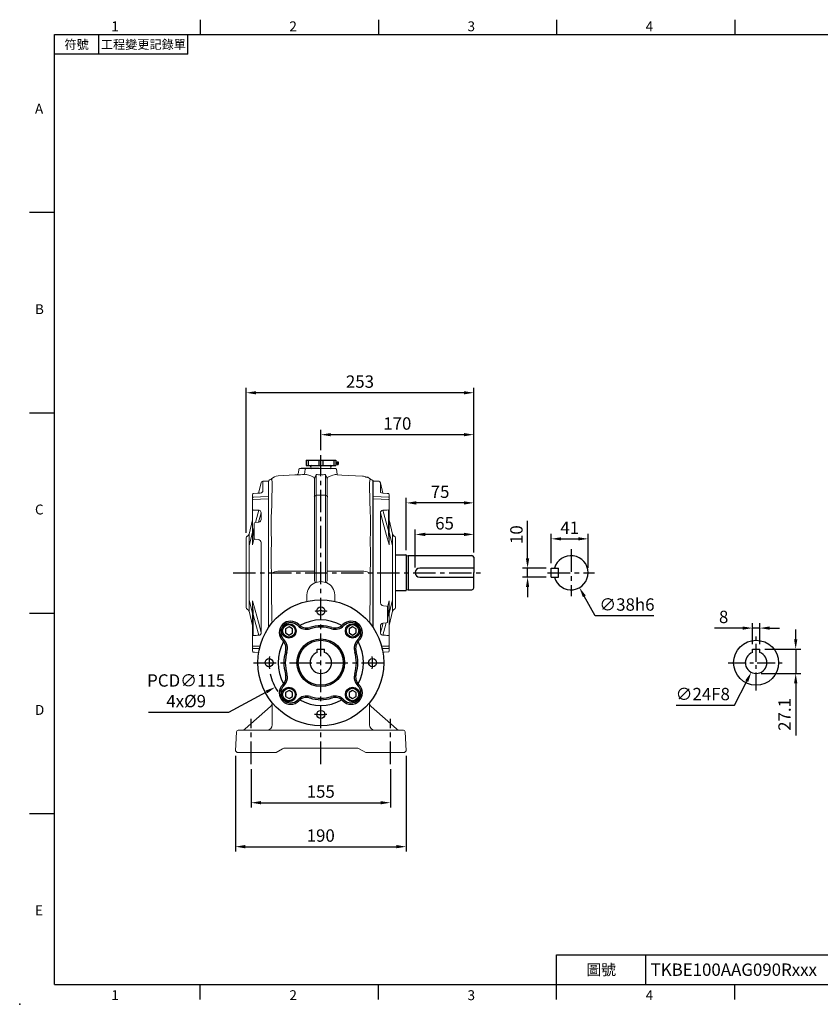
# Model space of a CAD drawing. Extents: x -38 to 1686, y -22 to 1078.
# Drawn here: x -38 to 851, y -22 to 1072 of the extents above; entities that cross this region are included whole.
import ezdxf
from ezdxf.enums import TextEntityAlignment as Align

# ---------------------------------------------------------------- set-up
doc = ezdxf.new("R2010")
doc.units = 0
doc.header["$LTSCALE"] = 20
doc.header["$MEASUREMENT"] = 0
doc.linetypes.add('CENTER', pattern=[2, 1.25, -0.25, 0.25, -0.25])
doc.layers.get('0').update_dxf_attribs({"linetype": 'CONTINUOUS'})
doc.layers.get('DEFPOINTS').update_dxf_attribs({"linetype": 'CONTINUOUS'})
for name, color, linetype in [('CEN', 2, 'CENTER'), ('DIM', 3, 'CONTINUOUS'), ('MAIN', 7, 'CONTINUOUS'), ('THIN', 1, 'CONTINUOUS')]:
    doc.layers.add(name, color=color, linetype=linetype)
doc.styles.add('ATTDEF', font='txt')
doc.styles.get("Standard").update_dxf_attribs({"font": 'SIMPLEX.SHX'})
doc.dimstyles.new('C', dxfattribs={"dimscale": 5.5, "dimtxt": 2.5, "dimasz": 2, "dimexe": 1, "dimexo": 1, "dimgap": 1, "dimtad": 1, "dimtoh": 1, "dimdec": 1, "dimdsep": 46, "dimtxsty": 'Standard', "dimcen": 0, "dimclrd": 256, "dimclre": 256, "dimclrt": 256, "dimadec": 0, "dimazin": 0, "dimtfac": 0.6, "dimtdec": 1, "dimtofl": 0, "dimtmove": 0, "dimatfit": 3, "dimfxl": 0, "dimtolj": 1, "dimarcsym": 0})
doc.dimstyles.new('L', dxfattribs={"dimscale": 5.5, "dimtxt": 2.5, "dimasz": 2, "dimexe": 1, "dimexo": 1, "dimgap": 1, "dimtad": 1, "dimdec": 1, "dimdsep": 46, "dimtxsty": 'Standard', "dimcen": 0, "dimclrd": 256, "dimclre": 256, "dimclrt": 256, "dimadec": 0, "dimazin": 0, "dimtfac": 0.6, "dimtdec": 1, "dimtmove": 0, "dimatfit": 3, "dimfxl": 0, "dimtolj": 1, "dimarcsym": 0})

# ---------------------------------------------------------------- blocks, each defined once
blk = doc.blocks.new('*D21')
at = {"layer": 'DEFPOINTS', "color": 0}
for p in [(218.6, 245), (373.6, 245), (373.6, 202.1)]:
    blk.add_point(p, dxfattribs=at)
at = {"layer": 'DIM', "lineweight": -2}
for p, q in [((218.6, 239.5), (218.6, 196.6)), ((373.6, 239.5), (373.6, 196.6)), ((229.6, 202.1), (362.6, 202.1))]:
    blk.add_line(p, q, dxfattribs=at)
at = {"layer": 'DIM'}
for points in [[(229.6, 203.9), (229.6, 200.3), (218.6, 202.1)], [(362.6, 203.9), (362.6, 200.3), (373.6, 202.1)]]:
    blk.add_solid(points, dxfattribs=at)
at = {"layer": 'DIM', "insert": (296.1, 214.5), "char_height": 13.75, "attachment_point": 5}
blk.add_mtext('\\A1;155', dxfattribs=at)
blk = doc.blocks.new('*D27')
at = {"layer": 'DEFPOINTS', "color": 0}
for p in [(526, 462.7), (552.3, 462.7), (552.3, 452.7)]:
    blk.add_point(p, dxfattribs=at)
at = {"layer": 'DIM', "lineweight": -2}
for p, q in [((526, 473.7), (526, 515.4)), ((546.8, 462.7), (520.5, 462.7)), ((526, 452.7), (526, 462.7)), ((546.8, 452.7), (520.5, 452.7)), ((526, 441.7), (526, 430.7))]:
    blk.add_line(p, q, dxfattribs=at)
at = {"layer": 'DIM'}
for points in [[(524.1, 473.7), (527.8, 473.7), (526, 462.7)], [(524.1, 441.7), (527.8, 441.7), (526, 452.7)]]:
    blk.add_solid(points, dxfattribs=at)
at = {"layer": 'DIM', "insert": (513.6, 500.1), "char_height": 13.75, "attachment_point": 5, "rotation": 90}
blk.add_mtext('\\A1;10', dxfattribs=at)
blk = doc.blocks.new('*D28')
at = {"layer": 'DEFPOINTS', "color": 0}
for p in [(593.3, 495.4), (552.3, 462.7), (593.3, 457.7)]:
    blk.add_point(p, dxfattribs=at)
at = {"layer": 'DIM', "lineweight": -2}
for p, q in [((552.3, 468.2), (552.3, 500.9)), ((563.3, 495.4), (582.3, 495.4)), ((593.3, 463.2), (593.3, 500.9))]:
    blk.add_line(p, q, dxfattribs=at)
at = {"layer": 'DIM'}
for points in [[(563.3, 497.2), (563.3, 493.6), (552.3, 495.4)], [(582.3, 497.2), (582.3, 493.6), (593.3, 495.4)]]:
    blk.add_solid(points, dxfattribs=at)
at = {"layer": 'DIM', "insert": (572.8, 507.8), "char_height": 13.75, "attachment_point": 5}
blk.add_mtext('\\A1;41', dxfattribs=at)
blk = doc.blocks.new('*D29')
at = {"layer": 'DEFPOINTS', "color": 0}
for p in [(565, 474.3), (583.6, 441.2)]:
    blk.add_point(p, dxfattribs=at)
at = {"layer": 'DIM', "lineweight": -2}
for p, q in [((601.1, 410), (589, 431.6)), ((666.2, 410), (601.1, 410))]:
    blk.add_line(p, q, dxfattribs=at)
at = {"layer": 'DIM'}
blk.add_solid([(590.6, 432.5), (587.4, 430.7), (583.6, 441.2)], dxfattribs=at)
at = {"layer": 'DIM', "insert": (636.4, 422.4), "char_height": 13.75, "attachment_point": 5}
blk.add_mtext('\\A1;∅38h6', dxfattribs=at)
blk = doc.blocks.new('*D32')
at = {"layer": 'DEFPOINTS', "color": 0}
for p in [(784, 396.2), (776, 372.8), (784, 372.8)]:
    blk.add_point(p, dxfattribs=at)
at = {"layer": 'DIM', "lineweight": -2}
for p, q in [((765, 396.2), (733.8, 396.2)), ((776, 378.3), (776, 401.7)), ((784, 396.2), (776, 396.2)), ((784, 378.3), (784, 401.7)), ((795, 396.2), (806, 396.2))]:
    blk.add_line(p, q, dxfattribs=at)
at = {"layer": 'DIM'}
for points in [[(765, 398), (765, 394.4), (776, 396.2)], [(795, 398), (795, 394.4), (784, 396.2)]]:
    blk.add_solid(points, dxfattribs=at)
at = {"layer": 'DIM', "insert": (743.9, 408.6), "char_height": 13.75, "attachment_point": 5}
blk.add_mtext('\\A1;8', dxfattribs=at)
blk = doc.blocks.new('*D33')
at = {"layer": 'DEFPOINTS', "color": 0}
for p in [(784, 372.8), (780, 345.7), (824, 345.7)]:
    blk.add_point(p, dxfattribs=at)
at = {"layer": 'DIM', "lineweight": -2}
for p, q in [((824, 383.8), (824, 394.8)), ((789.5, 372.8), (829.5, 372.8)), ((824, 372.8), (824, 345.7)), ((785.5, 345.7), (829.5, 345.7)), ((824, 334.7), (824, 276.7))]:
    blk.add_line(p, q, dxfattribs=at)
at = {"layer": 'DIM'}
for points in [[(822.1, 383.8), (825.8, 383.8), (824, 372.8)], [(822.1, 334.7), (825.8, 334.7), (824, 345.7)]]:
    blk.add_solid(points, dxfattribs=at)
at = {"layer": 'DIM', "insert": (811.6, 300.2), "char_height": 13.75, "attachment_point": 5, "rotation": 90}
blk.add_mtext('\\A1;27.1', dxfattribs=at)
blk = doc.blocks.new('*D34')
at = {"layer": 'DEFPOINTS', "color": 0}
for p in [(785.4, 368.4), (774.6, 347)]:
    blk.add_point(p, dxfattribs=at)
at = {"layer": 'DIM', "lineweight": -2}
for p, q in [((756, 310.5), (769.6, 337.2)), ((691, 310.5), (756, 310.5))]:
    blk.add_line(p, q, dxfattribs=at)
at = {"layer": 'DIM'}
blk.add_solid([(767.9, 338.1), (771.2, 336.4), (774.6, 347)], dxfattribs=at)
at = {"layer": 'DIM', "insert": (720.7, 322.9), "char_height": 13.75, "attachment_point": 5}
blk.add_mtext('\\A1;∅24F8', dxfattribs=at)
blk = doc.blocks.new('A$C52673099')
at = {"layer": 'MAIN'}
for p, q in [((154.5, 46.7), (166, 46.7)), ((166.5, 46.2), (166.5, 7.4)), ((166.5, 45.7), (166.5, 45.7)), ((167.2, 45.6), (168.5, 45.8)), ((168.5, 45.8), (239.5, 45.8)), ((168.5, 45.8), (168.5, 7.8)), ((241.5, 43.8), (241.5, 26.8)), ((241.5, 31.8), (181.5, 31.8)), ((241.5, 9.8), (241.5, 26.8)), ((181.5, 21.8), (241.5, 21.8)), ((154.5, 6.9), (166, 6.9)), ((166.5, 7.8), (166.5, 7.8)), ((167.2, 8), (168.5, 7.8)), ((168.5, 7.8), (239.5, 7.8))]:
    blk.add_line(p, q, dxfattribs=at)
for centre, radius, start, end in [((166, 46.2), 0.5, 0, 90), ((167.1, 46.4), 0.8, 228.6967, 278.2864), ((239.5, 43.8), 2, 0, 90), ((181.5, 26.8), 5, 90, 270), ((166, 7.4), 0.5, 270, 0), ((167.1, 7.2), 0.8, 81.7136, 131.3033), ((239.5, 9.8), 2, 270, 0)]:
    blk.add_arc(centre, radius, start, end, dxfattribs=at)
blk = doc.blocks.new('BM10')
at = {"layer": 'MAIN'}
blk.add_lwpolyline([(-3.9, -2.3), (0.1, -4.6), (4.1, -2.3), (4.1, 2.3), (0.1, 4.6), (-3.9, 2.3)], close=True, dxfattribs=at)
for radius in [8, 6.96]:
    blk.add_circle((0, 0), radius, dxfattribs=at)
blk = doc.blocks.new('*D41')
at = {"layer": 'DEFPOINTS', "color": 0}
for p in [(201.2, 259.6), (391, 259.6), (391, 153.2)]:
    blk.add_point(p, dxfattribs=at)
at = {"layer": 'DIM', "lineweight": -2}
for p, q in [((201.2, 254.1), (201.2, 147.7)), ((391, 254.1), (391, 147.7)), ((212.2, 153.2), (380, 153.2))]:
    blk.add_line(p, q, dxfattribs=at)
at = {"layer": 'DIM'}
for points in [[(212.2, 155.1), (212.2, 151.4), (201.2, 153.2)], [(380, 155.1), (380, 151.4), (391, 153.2)]]:
    blk.add_solid(points, dxfattribs=at)
at = {"layer": 'DIM', "insert": (296.1, 165.6), "char_height": 13.75, "attachment_point": 5}
blk.add_mtext('\\A1;190', dxfattribs=at)
blk = doc.blocks.new('*D42')
at = {"layer": 'DEFPOINTS', "color": 0}
for p in [(401.2, 500.3), (466.2, 474.9), (401.2, 457.9)]:
    blk.add_point(p, dxfattribs=at)
at = {"layer": 'DIM', "lineweight": -2}
for p, q in [((401.2, 463.4), (401.2, 505.8)), ((466.2, 480.4), (466.2, 505.8)), ((455.2, 500.3), (412.2, 500.3))]:
    blk.add_line(p, q, dxfattribs=at)
at = {"layer": 'DIM'}
for points in [[(412.2, 502.2), (412.2, 498.5), (401.2, 500.3)], [(455.2, 502.2), (455.2, 498.5), (466.2, 500.3)]]:
    blk.add_solid(points, dxfattribs=at)
at = {"layer": 'DIM', "insert": (433.7, 512.7), "char_height": 13.75, "attachment_point": 5}
blk.add_mtext('\\A1;65', dxfattribs=at)
blk = doc.blocks.new('*D43')
at = {"layer": 'DEFPOINTS', "color": 0}
for p in [(391.2, 535.4), (391.2, 477.3), (466.2, 474.9)]:
    blk.add_point(p, dxfattribs=at)
at = {"layer": 'DIM', "lineweight": -2}
for p, q in [((391.2, 482.8), (391.2, 540.9)), ((466.2, 480.4), (466.2, 540.9)), ((455.2, 535.4), (402.2, 535.4))]:
    blk.add_line(p, q, dxfattribs=at)
at = {"layer": 'DIM'}
for points in [[(402.2, 537.2), (402.2, 533.5), (391.2, 535.4)], [(455.2, 537.2), (455.2, 533.5), (466.2, 535.4)]]:
    blk.add_solid(points, dxfattribs=at)
at = {"layer": 'DIM', "insert": (428.7, 547.8), "char_height": 13.75, "attachment_point": 5}
blk.add_mtext('\\A1;75', dxfattribs=at)
blk = doc.blocks.new('*D44')
at = {"layer": 'DEFPOINTS', "color": 0}
for p in [(296.2, 611.2), (296.2, 588.5), (466.2, 474.9)]:
    blk.add_point(p, dxfattribs=at)
at = {"layer": 'DIM', "lineweight": -2}
for p, q in [((296.2, 594), (296.2, 616.7)), ((466.2, 480.4), (466.2, 616.7)), ((455.2, 611.2), (307.2, 611.2))]:
    blk.add_line(p, q, dxfattribs=at)
at = {"layer": 'DIM'}
for points in [[(307.2, 613), (307.2, 609.4), (296.2, 611.2)], [(455.2, 613), (455.2, 609.4), (466.2, 611.2)]]:
    blk.add_solid(points, dxfattribs=at)
at = {"layer": 'DIM', "insert": (381.2, 623.6), "char_height": 13.75, "attachment_point": 5}
blk.add_mtext('\\A1;170', dxfattribs=at)
blk = doc.blocks.new('*D45')
at = {"layer": 'DEFPOINTS', "color": 0}
for p in [(213.2, 657.8), (213.2, 496.5), (466.2, 474.9)]:
    blk.add_point(p, dxfattribs=at)
at = {"layer": 'DIM', "lineweight": -2}
for p, q in [((213.2, 502), (213.2, 663.3)), ((455.2, 657.8), (224.2, 657.8)), ((466.2, 480.4), (466.2, 663.3))]:
    blk.add_line(p, q, dxfattribs=at)
at = {"layer": 'DIM'}
for points in [[(224.2, 659.6), (224.2, 656), (213.2, 657.8)], [(455.2, 659.6), (455.2, 656), (466.2, 657.8)]]:
    blk.add_solid(points, dxfattribs=at)
at = {"layer": 'DIM', "insert": (339.7, 670.2), "char_height": 13.75, "attachment_point": 5}
blk.add_mtext('\\A1;253', dxfattribs=at)
blk = doc.blocks.new('6D1100AG090-1正')
at = {"layer": 'CEN'}
for start, end in [(83.0081, 96.7579), (173.0081, 186.7579), (353.0081, 6.7579), (263.0081, 276.7579)]:
    blk.add_arc((0, 0), 57.5, start, end, dxfattribs=at)
at = {"layer": 'MAIN'}
for centre, radius in [((0, 0), 70), ((0, 57.5), 4.5), ((0, 0), 26.5), ((-57.5, 0), 4.5), ((57.5, 0), 4.5), ((0, -57.5), 4.5)]:
    blk.add_circle(centre, radius, dxfattribs=at)
for centre, radius, start, end in [((-33.6, 33.6), 12.6, 43.872, 135), ((-33.6, 33.6), 11, 43.872, 135), ((0, 0), 47.5, 60.4891, 119.5109), ((33.6, 33.6), 12.6, 45, 136.128), ((33.6, 33.6), 11, 45, 136.128), ((-33.6, 33.6), 12.6, 135, 226.128), ((-33.6, 33.6), 11, 135, 226.128), ((-15.9, 50.6), 13.5, 223.872, 287.4814), ((-15.9, 50.6), 11.9, 223.872, 287.4814), ((0, 0), 41.1, 72.5186, 107.4814), ((0, 0), 39.5, 72.5186, 107.4814), ((15.9, 50.6), 13.5, 252.5186, 316.128), ((15.9, 50.6), 11.9, 252.5186, 316.128), ((33.6, 33.6), 11, 313.872, 45), ((33.6, 33.6), 12.6, 313.872, 45), ((0, 0), 47.5, 150.4891, 209.5109), ((-50.6, 15.9), 11.9, 342.5186, 46.128), ((-50.6, 15.9), 13.5, 342.5186, 46.128), ((50.6, 15.9), 13.5, 133.872, 197.4814), ((50.6, 15.9), 11.9, 133.872, 197.4814), ((0, 0), 47.5, 330.4891, 29.5109), ((0, 0), 41.1, 162.5186, 197.4814), ((0, 0), 39.5, 162.5186, 197.4814), ((0, 0), 39.5, 342.5186, 17.4814), ((0, 0), 41.1, 342.5186, 17.4814), ((-50.6, -15.9), 11.9, 313.872, 17.4814), ((-50.6, -15.9), 13.5, 313.872, 17.4814), ((50.6, -15.9), 13.5, 162.5186, 226.128), ((50.6, -15.9), 11.9, 162.5186, 226.128), ((-33.6, -33.6), 12.6, 133.872, 225), ((-33.6, -33.6), 11, 133.872, 225), ((33.6, -33.6), 11, 315, 46.128), ((33.6, -33.6), 12.6, 315, 46.128), ((-33.6, -33.6), 12.6, 225, 316.128), ((-33.6, -33.6), 11, 225, 316.128), ((-15.9, -50.6), 13.5, 72.5186, 136.128), ((-15.9, -50.6), 11.9, 72.5186, 136.128), ((0, 0), 47.5, 240.4891, 299.5109), ((0, 0), 41.1, 252.5186, 287.4814), ((0, 0), 39.5, 252.5186, 287.4814), ((15.9, -50.6), 13.5, 43.872, 107.4814), ((15.9, -50.6), 11.9, 43.872, 107.4814), ((33.6, -33.6), 12.6, 223.872, 315), ((33.6, -33.6), 11, 223.872, 315)]:
    blk.add_arc(centre, radius, start, end, dxfattribs=at)
blk = doc.blocks.new('*D47')
at = {"layer": 'DEFPOINTS', "color": 0}
for p in [(346.8, 385), (245.5, 330.5)]:
    blk.add_point(p, dxfattribs=at)
at = {"layer": 'DIM', "lineweight": -2}
for p, q in [((193.9, 302.7), (235.9, 325.3)), ((104.6, 302.7), (193.9, 302.7))]:
    blk.add_line(p, q, dxfattribs=at)
blk.add_arc((296.2, 357.7), 57.5, 192.2383, 213.7599, dxfattribs=at)
at = {"layer": 'DIM'}
blk.add_solid([(235, 326.9), (236.7, 323.7), (245.5, 330.5)], dxfattribs=at)
at = {"layer": 'DIM', "insert": (146.5, 326.5), "char_height": 13.75, "attachment_point": 5}
blk.add_mtext('\\A1;PCD∅115\\P4x%%C9', dxfattribs=at)
blk = doc.blocks.new('GJA420')
at = {"color": 0}
for p, q in [((29.5, 195), (29.5, 192)), ((65.5, 195), (65.5, 192)), ((101.5, 195), (101.5, 192)), ((137.5, 195), (137.5, 192)), ((0, 192), (275, 192)), ((0, 0), (0, 192)), ((9, 188), (9, 192)), ((27, 188), (27, 192)), ((27, 188), (0, 188)), ((0, 156), (-5, 156)), ((0, 115.5), (-5, 115.5)), ((0, 75), (-5, 75)), ((0, 34.5), (-5, 34.5)), ((101.5, 6), (275, 6)), ((101.5, 0), (101.5, 6)), ((119.5, 0), (119.5, 6)), ((0, 0), (275, 0)), ((29.5, -3), (29.5, 0)), ((65.5, -3), (65.5, 0)), ((101.5, -3), (101.5, 0)), ((137.5, -3), (137.5, 0))]:
    blk.add_line(p, q, dxfattribs=at)
blk.add_point((-7, -4), dxfattribs=at)
for s, p in [('1', (11.5, 192.66)), ('2', (47.5, 192.66)), ('3', (83.5, 192.66)), ('4', (119.5, 192.66)), ('A', (-3.91, 176)), ('B', (-3.91, 135.5)), ('C', (-3.91, 95)), ('D', (-3.91, 54.5)), ('E', (-3.91, 14)), ('1', (11.5, -3.16)), ('2', (47.5, -3.16)), ('3', (83.5, -3.16)), ('4', (119.5, -3.16))]:
    blk.add_text(s, height=2, dxfattribs=at).set_placement(p)
at = {"color": 0, "attachment_point": 5}
for s, insert, char_height, width in [('{\\f標楷體|b0|i0|c136|p65;符號}', (4.51, 190), 1.8, 6), ('{\\fDFKai-SB|b0|i0|c136|p65;工程變更記錄單}', (18, 190), 1.8, 17.9481), ('\\f標楷體|b0|i0|c136|p65;圖號', (110.5, 3), 2.2, 7)]:
    blk.add_mtext(s, dxfattribs=dict(at, insert=insert, char_height=char_height, width=width))
at = {"color": 4, "style": 'ATTDEF'}
blk.add_attdef('料號', text='', height=2.5, dxfattribs=at).set_placement((120.5, 3), align=Align.MIDDLE_LEFT)
for tag, p in [('比例', (200.5, 3)), ('版本', (236.5, 3))]:
    blk.add_attdef(tag, text='', height=2.5, dxfattribs=at).set_placement(p, align=Align.MIDDLE_CENTER)

msp = doc.modelspace()

# ---------------------------------------------------------------- linework, layer by layer
at = {"color": 7, "linetype": 'Continuous', "lineweight": 15}
for p, q in [((235.47, 559.58), (231.59, 559.38)), ((360.76, 559.4), (356.89, 559.6)), ((229.75, 557.82), (227.08, 546.27)), ((365.28, 546.3), (362.61, 557.84)), ((220.19, 544.76), (220.19, 544.8)), ((220.19, 540.86), (220.19, 544.76)), ((220.19, 538.8), (220.19, 540.86)), ((220.19, 529.21), (220.19, 538.8)), ((354.17, 539.91), (354.17, 542.47)), ((372.17, 544.79), (372.17, 540.88)), ((372.17, 540.88), (372.17, 538.82)), ((372.17, 538.82), (372.17, 529.24)), ((220.19, 528.15), (220.19, 529.21)), ((220.19, 504.93), (220.19, 528.15)), ((371.26, 504.25), (371.26, 527.48)), ((372.17, 529.24), (372.17, 528.18)), ((372.17, 528.18), (372.17, 504.96)), ((220.19, 516.44), (216.52, 500.55)), ((229.78, 516.73), (229.79, 524.16)), ((375.84, 500.57), (372.17, 516.46)), ((220.19, 489.3), (220.19, 504.93)), ((222.19, 511.78), (222.19, 512.51)), ((222.19, 497.08), (222.19, 511.78)), ((223.08, 513.5), (227.19, 513.94)), ((372.17, 504.96), (372.17, 489.33)), ((213.19, 419), (213.19, 496.45)), ((214.86, 498.5), (214.34, 498.26)), ((220.19, 502.61), (216.46, 488.08)), ((222.19, 496.12), (220.21, 488.91)), ((222.19, 495.89), (222.19, 497.08)), ((226.64, 494.52), (223.08, 494.9)), ((375.89, 488.1), (372.17, 502.64)), ((378.02, 498.29), (377.5, 498.53)), ((379.17, 496.47), (379.17, 419.02)), ((216.46, 427.37), (220.19, 412.83)), ((372.17, 412.86), (375.89, 427.39)), ((214.34, 417.18), (214.86, 416.94)), ((220.19, 410.51), (220.19, 426.14)), ((365.71, 420.95), (369.27, 420.57)), ((370.17, 419.35), (372.15, 426.56)), ((370.17, 419.58), (370.17, 418.39)), ((370.17, 418.39), (370.17, 403.69)), ((372.17, 426.17), (372.17, 410.54)), ((377.5, 416.97), (378.02, 417.21)), ((216.52, 414.9), (220.19, 399.01)), ((220.19, 387.29), (220.19, 410.51)), ((221.1, 411.22), (221.1, 387.99)), ((372.17, 399.03), (375.84, 414.92)), ((372.17, 410.54), (372.17, 387.32)), ((362.58, 398.74), (362.57, 391.31)), ((369.27, 401.97), (365.17, 401.53)), ((370.17, 403.69), (370.17, 402.96)), ((220.19, 386.23), (220.19, 387.29)), ((220.19, 376.65), (220.19, 386.23)), ((372.17, 387.32), (372.17, 386.26)), ((372.17, 386.26), (372.17, 376.67)), ((220.19, 374.59), (220.19, 376.65)), ((220.19, 370.68), (220.19, 374.59)), ((372.17, 376.67), (372.17, 374.61)), ((372.17, 374.61), (372.17, 370.71)), ((227.08, 369.17), (227.11, 369.06)), ((372.17, 370.71), (372.17, 370.67))]:
    msp.add_line(p, q, dxfattribs=at)
at = {"color": 7, "linetype": 'Continuous', "lineweight": 15, "flags": 128}
for points in [[(231.59, 559.36), (231.59, 559.38), (231.59, 559.04), (231.6, 558.11), (231.61, 556.56), (231.62, 554.35), (231.63, 551.51), (231.64, 548.06)], [(235.47, 559.58), (235.47, 559.55), (235.49, 559.34)], [(235.49, 559.34), (238.19, 559.48), (238.19, 396.93)], [(354.17, 396.95), (354.17, 559.48)], [(354.67, 559.48), (355.19, 559.45), (356.87, 559.36)], [(356.89, 559.6), (356.89, 559.58), (356.87, 559.36)], [(231.64, 548.06), (231.54, 547.69), (231.02, 547.17), (230.11, 546.72), (228.84, 546.36), (227.32, 546.29)], [(362.61, 557.84), (362.61, 557.57), (362.6, 556.66), (362.6, 555.14), (362.59, 552.92), (362.58, 550.06), (362.57, 546.87)], [(220.19, 538.8), (220.2, 538.87), (220.26, 538.95), (220.34, 539.01), (220.46, 539.07), (220.6, 539.12), (220.77, 539.16), (220.95, 539.19), (221.13, 539.2)], [(227.32, 546.29), (225.75, 546.17), (221.05, 545.82)], [(221.13, 541.77), (229.22, 542.09), (238.19, 542.44)], [(238.19, 539.89), (229.22, 539.52), (221.13, 539.2)], [(354.17, 542.47), (363.13, 542.12), (371.22, 541.8)], [(371.22, 539.22), (363.13, 539.55), (354.17, 539.91)], [(371.3, 545.85), (369.74, 545.96), (365.04, 546.31)], [(372.17, 538.82), (372.15, 538.9), (372.1, 538.97), (372.01, 539.04), (371.9, 539.1), (371.75, 539.15), (371.59, 539.19), (371.41, 539.21), (371.22, 539.22)], [(220.19, 528.15), (220.2, 528.02), (220.25, 527.9), (220.34, 527.78), (220.45, 527.68), (220.59, 527.59), (220.74, 527.52), (220.92, 527.47), (221.1, 527.45)], [(223.63, 513.56), (225.11, 519.02), (227.29, 527.15)], [(229.79, 524.16), (229.67, 525.32), (229.31, 526.12), (229.18, 526.31), (228.6, 526.82), (228.44, 526.91), (227.58, 527.14), (227.29, 527.15)], [(365.06, 527.17), (368.29, 515.18), (371.26, 504.25)], [(372.17, 528.18), (372.15, 528.05), (372.1, 527.92), (372.02, 527.81), (371.91, 527.7), (371.77, 527.61), (371.61, 527.55), (371.44, 527.5), (371.26, 527.48)], [(229.79, 524.16), (227.78, 516.7), (227.08, 514.08)], [(362.57, 524.18), (362.58, 516.29), (362.58, 508.3), (362.59, 500.18), (362.6, 491.97), (362.6, 480.89), (362.61, 469.72), (362.61, 458.53), (362.61, 447.01), (362.6, 435.51), (362.6, 424.1)], [(372.15, 488.94), (369.33, 499.18), (365.61, 512.86), (362.57, 524.18)], [(221.1, 504.23), (221.4, 505.35), (222.19, 508.23)], [(372.17, 504.96), (372.15, 504.83), (372.1, 504.7), (372.02, 504.58), (371.91, 504.48), (371.77, 504.39), (371.61, 504.32), (371.44, 504.28), (371.26, 504.25)], [(216.5, 497.05), (216.49, 495.3), (216.48, 493.19), (216.47, 490.79), (216.46, 488.08), (216.46, 488.08)], [(216.51, 499.65), (216.51, 498.56), (216.5, 497.05)], [(216.52, 500.55), (216.51, 500.32), (216.51, 499.65)], [(375.85, 499.67), (375.84, 500.35), (375.84, 500.57)], [(375.86, 497.08), (375.85, 498.01), (375.85, 498.58), (375.85, 499.67)], [(375.89, 488.1), (375.89, 488.1), (375.88, 490.79), (375.87, 493.22), (375.86, 495.3), (375.86, 497.08)], [(216.46, 488.08), (216.46, 488.08), (216.47, 485.09), (216.48, 481.84), (216.49, 478.4), (216.5, 474.75)], [(229.79, 391.29), (229.78, 399.18), (229.77, 407.17), (229.77, 415.29), (229.76, 423.5), (229.75, 434.58), (229.75, 445.75), (229.75, 456.94), (229.75, 468.46), (229.75, 479.96), (229.76, 491.37)], [(375.86, 474.78), (375.86, 478.39), (375.87, 481.86), (375.88, 485.09), (375.89, 488.1), (375.89, 488.1)], [(216.5, 474.75), (216.5, 472.37), (216.51, 470.69), (216.51, 466.5)], [(375.85, 466.53), (375.85, 470.7), (375.86, 474.78)], [(216.51, 466.5), (216.51, 462.13), (216.52, 457.72)], [(375.84, 457.75), (375.84, 462.16), (375.85, 466.53)], [(216.51, 448.94), (216.51, 444.77), (216.5, 440.69)], [(216.52, 457.72), (216.51, 453.31), (216.51, 448.94)], [(375.85, 448.97), (375.84, 453.34), (375.84, 457.75)], [(375.86, 440.72), (375.85, 443.1), (375.85, 444.78), (375.85, 448.97)], [(216.5, 440.69), (216.49, 437.08), (216.48, 433.61), (216.47, 430.38), (216.46, 427.37), (216.46, 427.37)], [(375.89, 427.39), (375.89, 427.39), (375.88, 430.38), (375.87, 433.63), (375.86, 437.07), (375.86, 440.72)], [(216.46, 427.37), (216.46, 427.37), (216.47, 424.68), (216.48, 422.25), (216.49, 420.17), (216.5, 418.39)], [(375.86, 418.42), (375.86, 420.17), (375.87, 422.28), (375.88, 424.68), (375.89, 427.39), (375.89, 427.39)], [(216.5, 418.39), (216.5, 417.46), (216.51, 416.89), (216.51, 415.8)], [(220.21, 426.53), (223.03, 416.29), (226.74, 402.61), (229.79, 391.29)], [(375.85, 415.82), (375.85, 416.91), (375.86, 418.42)], [(216.51, 415.8), (216.51, 415.12), (216.52, 414.9)], [(220.19, 410.51), (220.2, 410.64), (220.25, 410.77), (220.34, 410.89), (220.45, 410.99), (220.59, 411.08), (220.74, 411.15), (220.92, 411.19), (221.1, 411.22)], [(227.29, 388.3), (224.07, 400.29), (221.1, 411.22)], [(371.26, 411.24), (370.95, 410.12), (370.17, 407.24)], [(375.84, 414.92), (375.84, 415.15), (375.85, 415.82)], [(362.57, 391.31), (364.57, 398.77), (365.28, 401.39)], [(368.73, 401.91), (367.25, 396.45), (365.06, 388.32)], [(220.19, 387.29), (220.2, 387.42), (220.25, 387.55), (220.34, 387.66), (220.45, 387.77), (220.59, 387.86), (220.74, 387.92), (220.92, 387.97), (221.1, 387.99)], [(362.57, 391.31), (362.69, 390.15), (363.04, 389.35), (363.18, 389.16), (363.76, 388.65), (363.91, 388.56), (364.77, 388.33), (365.06, 388.32)], [(372.17, 387.32), (372.15, 387.45), (372.1, 387.57), (372.02, 387.69), (371.91, 387.79), (371.77, 387.88), (371.61, 387.95), (371.44, 388), (371.26, 388.02)], [(220.19, 376.65), (220.2, 376.57), (220.26, 376.5), (220.34, 376.43), (220.46, 376.37), (220.6, 376.32), (220.77, 376.28), (220.95, 376.26), (221.13, 376.25)], [(221.13, 376.25), (228.59, 375.95)], [(227.96, 373.4), (221.13, 373.67)], [(363.77, 375.97), (371.22, 376.27)], [(371.22, 373.7), (364.4, 373.43)], [(372.17, 376.67), (372.15, 376.6), (372.1, 376.52), (372.01, 376.45), (371.9, 376.4), (371.75, 376.35), (371.59, 376.31), (371.41, 376.28), (371.22, 376.27)], [(221.05, 369.62), (222.62, 369.51), (227.12, 369.17)], [(365.24, 369.2), (366.61, 369.3), (371.3, 369.65)]]:
    msp.add_lwpolyline(points, dxfattribs=at)
at = {"color": 7, "linetype": 'Continuous', "lineweight": 15}
for centre, radius, start, end in [((231.7, 557.38), 2, 93.03597, 167.34955), ((360.66, 557.4), 2, 12.65188, 86.92047), ((221.19, 544.83), 1, 94.42904, 180.16212), ((221.19, 544.83), 1, 94.29668, 180), ((221.14, 540.81), 0.961, 90.10365, 171.04256), ((365.11, 552.42), 6.1, 245.42681, 269.36798), ((371.22, 540.83), 0.961, 8.95744, 89.89635), ((371.17, 544.85), 1, 359.83204, 85.67385), ((371.17, 544.85), 1, 359.87093, 85.47581), ((365.03, 524.7), 2.52, 89.25263, 191.94118), ((227.08, 516.65), 2.72, 272.23519, 6.8446), ((532.09, 477.65), 312.13, 175.11475, 177.74443), ((223.19, 512.51), 1, 96, 180), ((-36.15, 471.88), 408.7, 2.5088, 4.54251), ((215.19, 496.45), 2, 115, 180), ((213.59, 501.22), 3, 295, 346.9918), ((223.19, 495.89), 1, 180, 264), ((226.33, 491.09), 3.44, 4.6854, 84.72417), ((378.76, 501.25), 3, 193.0082, 245), ((377.17, 496.47), 2, 0, 65), ((222.5, 489.23), 2.32, 178.17682, 187.89309), ((370.4, 489.2), 1.77, 350.22726, 4.26417), ((215.19, 419), 2, 180, 245), ((213.59, 414.22), 3, 13.0082, 65), ((221.95, 426.27), 1.77, 170.22726, 184.26417), ((628.51, 443.59), 408.7, 182.5088, 184.54251), ((366.03, 424.38), 3.44, 184.6854, 264.72417), ((369.17, 419.58), 1, 0, 84), ((60.26, 437.82), 312.13, 355.11475, 357.74443), ((369.85, 426.24), 2.32, 358.17682, 7.89309), ((378.76, 414.25), 3, 115, 166.9918), ((377.17, 419.02), 2, 295, 0), ((365.28, 398.82), 2.72, 92.23519, 186.8446), ((369.17, 402.96), 1, 276, 0), ((227.32, 390.77), 2.52, 269.25263, 11.94118), ((221.14, 374.64), 0.961, 188.95744, 269.89635), ((371.22, 374.66), 0.961, 270.10365, 351.04256), ((221.19, 370.62), 1, 179.83204, 265.67385), ((221.19, 370.62), 1, 179.87093, 265.47581), ((371.17, 370.64), 1, 274.42904, 0.16212), ((371.17, 370.64), 1, 274.29668, 0)]:
    msp.add_arc(centre, radius, start, end, dxfattribs=at)
for centre, major_axis, ratio, start_param, end_param in [((238.38, 355.72), (-204.01, 0), 0.9986258, 4.7133287, 4.7157796), ((353.98, 355.75), (204.01, 0), 0.9986258, 1.5674057, 1.5698566), ((894.2, 356.19), (-2701.9, 167.56), 0.049347, 4.9648559, 4.9672217), ((-301.85, 356.21), (2701.9, 167.56), 0.049347, 1.3159636, 1.3183295), ((894.2, 559.26), (-2701.9, -167.56), 0.049347, 1.3159636, 1.3183295), ((-301.85, 559.28), (2701.9, -167.56), 0.049347, 4.9648559, 4.9672217)]:
    msp.add_ellipse(centre, major_axis=major_axis, ratio=ratio, start_param=start_param, end_param=end_param, dxfattribs=at)
at = {"layer": 'CEN'}
for p, q in [((296.18, 245.01), (296.18, 588.56)), ((296.18, 245.01), (296.18, 588.56)), ((574.27, 483.77), (574.27, 431.7)), ((198.69, 457.73), (478.61, 457.73)), ((548.24, 457.73), (600.3, 457.73)), ((221.37, 357.73), (371.02, 357.73)), ((218.7, 245.01), (218.7, 295.46)), ((373.7, 245.01), (373.7, 295.46))]:
    msp.add_line(p, q, dxfattribs=at)
at = {"layer": 'CEN', "ltscale": 0.8}
for p, q in [((779.99, 326.81), (779.99, 388.66)), ((749.01, 357.73), (810.97, 357.73))]:
    msp.add_line(p, q, dxfattribs=at)
at = {"layer": 'MAIN'}
for p, q in [((279.78, 582.81), (312.78, 582.81)), ((279.78, 582.81), (312.78, 582.81)), ((279.78, 582.81), (279.78, 576.81)), ((312.78, 582.81), (312.78, 576.81)), ((312.78, 580.35), (314.43, 580.35)), ((314.43, 580.9), (314.43, 578.15)), ((314.43, 580.9), (315.53, 580.9)), ((315.53, 580.9), (315.53, 578.15)), ((294.2, 573.73), (274.2, 573.73)), ((279.78, 576.81), (312.78, 576.81)), ((286.27, 576.81), (306.29, 576.81)), ((286.38, 576.81), (286.38, 576.81)), ((306.18, 576.81), (306.18, 576.81)), ((312.78, 578.7), (314.43, 578.7)), ((314.43, 578.15), (315.53, 578.15)), ((552.27, 452.73), (552.27, 462.73)), ((552.27, 462.73), (560.27, 462.73)), ((560.27, 452.73), (560.27, 462.73)), ((552.27, 452.73), (560.27, 452.73)), ((292.18, 369.05), (292.18, 372.83)), ((292.18, 372.83), (300.18, 372.83)), ((300.18, 369.05), (300.18, 372.83)), ((775.99, 369.05), (775.99, 372.83)), ((775.99, 372.83), (783.99, 372.83)), ((783.99, 369.05), (783.99, 372.83))]:
    msp.add_line(p, q, dxfattribs=at)
at = {"layer": 'MAIN', "color": 7, "linetype": 'Continuous', "lineweight": 15}
for p, q in [((271.27, 568.82), (271.61, 572.74)), ((271.61, 572.74), (272.8, 573.73)), ((279.8, 573.73), (272.8, 573.73)), ((278.1, 566.93), (278.61, 572.74)), ((278.61, 572.74), (279.8, 573.73)), ((296.2, 573.73), (279.8, 573.73)), ((312.6, 573.73), (296.2, 573.73)), ((312.6, 573.73), (313.79, 572.74)), ((313.79, 572.74), (314.26, 567.33)), ((238.2, 559.56), (239.19, 560.87)), ((238.2, 559.56), (238.2, 542.11)), ((239.19, 560.87), (239.62, 560.93)), ((289.12, 561.86), (289.1, 561.98)), ((289.26, 560.08), (289.12, 561.86)), ((289.26, 545.56), (289.26, 560.08)), ((290.93, 566.49), (290.86, 567.02)), ((290.93, 543.93), (290.93, 566.49)), ((301.54, 567.02), (301.46, 566.49)), ((301.46, 566.49), (301.46, 543.93)), ((303.28, 561.86), (303.14, 560.08)), ((303.14, 560.08), (303.14, 545.56)), ((303.29, 561.98), (303.28, 561.86)), ((314.26, 567.33), (314.26, 567.32)), ((342.48, 565.08), (342.48, 565.08)), ((348.61, 563.79), (348.55, 563.79)), ((352.79, 560.93), (353.03, 560.9)), ((353.03, 560.9), (354.2, 559.73)), ((354.2, 542.26), (354.2, 559.73)), ((242.2, 550.67), (242.18, 550.07)), ((242.19, 553.85), (242.2, 553.52)), ((242.2, 553.52), (242.2, 553.22)), ((242.2, 553.22), (242.2, 551.79)), ((242.2, 551.79), (242.2, 550.67)), ((350.2, 553.52), (350.21, 554.16)), ((350.2, 553.22), (350.2, 553.52)), ((350.2, 551.79), (350.2, 553.22)), ((350.2, 550.67), (350.2, 551.79)), ((350.2, 550.47), (350.2, 550.67)), ((238.2, 542.11), (238.2, 540.26)), ((238.2, 540.26), (238.2, 396.95)), ((241.78, 541.42), (241.84, 540.18)), ((288.97, 542.46), (290.93, 543.93)), ((289.26, 459.41), (289.26, 538.98)), ((290.93, 543.93), (296.2, 544.13)), ((290.93, 457.86), (290.93, 543.93)), ((296.2, 544.13), (301.46, 543.93)), ((301.46, 543.93), (301.46, 457.86)), ((303.42, 542.46), (301.46, 543.93)), ((303.14, 538.98), (303.14, 459.41)), ((350.56, 540.18), (350.61, 541.42)), ((354.2, 540.33), (354.2, 542.26)), ((354.2, 396.91), (354.2, 540.33)), ((241.43, 457.62), (241.44, 456.61)), ((289.26, 459.41), (248.34, 459.31)), ((289.26, 449.78), (289.26, 456.01)), ((290.93, 449.09), (290.93, 457.86)), ((290.93, 449.09), (290.98, 448.52)), ((301.42, 448.52), (301.46, 449.09)), ((301.46, 457.86), (301.46, 449.09)), ((344.05, 459.31), (303.14, 459.41)), ((303.14, 456.01), (303.14, 449.78)), ((290.48, 446.72), (292.66, 447.4)), ((299.74, 447.4), (301.92, 446.72)), ((301.92, 446.72), (302.89, 446.47)), ((280.54, 425.96), (280.77, 433.14)), ((311.62, 433.14), (311.86, 425.96)), ((350.41, 402), (350.48, 404.54)), ((240.17, 308.87), (212.22, 284.23)), ((242.2, 313.18), (242.2, 311.95)), ((242.2, 311.95), (242.2, 300.19)), ((350.2, 311.95), (350.2, 313.21)), ((350.2, 300.19), (350.2, 311.95)), ((380.18, 284.23), (352.23, 308.87)), ((242.2, 300.19), (242.2, 297.57)), ((242.2, 297.57), (242.2, 288.73)), ((350.2, 297.57), (350.2, 300.19)), ((350.2, 288.73), (350.2, 297.57)), ((202.41, 280.84), (201.3, 259.64)), ((209.03, 282.73), (204.41, 282.73)), ((296.2, 282.73), (209.03, 282.73)), ((383.37, 282.73), (296.2, 282.73)), ((387.99, 282.73), (383.37, 282.73)), ((389.99, 280.84), (391.1, 259.64)), ((256.23, 262.73), (296.2, 262.73)), ((296.2, 262.73), (336.17, 262.73)), ((336.17, 262.73), (336.17, 262.73)), ((201.3, 259.64), (203.2, 257.73)), ((203.2, 257.73), (208.99, 257.73)), ((208.99, 257.73), (245.34, 257.73)), ((244.78, 257.73), (245.02, 257.73)), ((245.34, 257.73), (245.54, 257.73)), ((246.49, 257.89), (245.54, 257.73)), ((246.49, 257.89), (253.73, 262.06)), ((253.75, 262.07), (253.76, 262.08)), ((338.64, 262.08), (338.67, 262.06)), ((338.67, 262.06), (346.17, 257.73)), ((346.17, 257.73), (346.18, 257.73)), ((346.17, 257.73), (346.17, 257.73)), ((346.18, 257.73), (383.41, 257.73)), ((383.41, 257.73), (389.2, 257.73)), ((389.2, 257.73), (391.1, 259.64))]:
    msp.add_line(p, q, dxfattribs=at)
at = {"layer": 'MAIN', "color": 7, "lineweight": 15}
for p, q in [((279.7, 573.73), (274.2, 573.73)), ((294.2, 573.73), (279.8, 573.73))]:
    msp.add_line(p, q, dxfattribs=at)
at = {"layer": 'MAIN', "color": 7, "linetype": 'Continuous', "lineweight": 15, "flags": 128}
for points in [[(241.49, 561.94), (241.49, 561.96), (241.55, 561.61), (241.72, 560.59), (241.93, 558.9), (242.12, 556.54), (242.19, 553.85)], [(248.63, 565.48), (267.24, 566.46), (268.92, 566.55)], [(280.32, 566.8), (279.12, 566.95), (278.37, 567.13), (278.14, 567.32), (278.14, 567.32)], [(288.55, 563.96), (287.17, 564.46), (284.97, 565.33), (282.96, 566.11), (281.56, 566.56), (280.32, 566.8)], [(312.07, 566.8), (310.96, 566.6), (309.65, 566.19), (307.68, 565.43), (305.42, 564.54), (303.84, 563.96)], [(314.25, 567.32), (314.03, 567.13), (313.31, 566.95), (312.07, 566.8)], [(314.44, 566.55), (319.47, 566.29), (342.48, 565.08)], [(345.72, 564.37), (346.3, 564.13), (346.69, 563.95), (346.82, 563.88), (346.86, 563.86), (346.87, 563.86)], [(348.55, 563.79), (348.42, 563.8), (347.74, 563.83), (346.75, 563.89)], [(346.97, 563.82), (347.98, 563.76), (348.68, 563.71), (348.81, 563.7)], [(348.81, 563.7), (348.85, 563.7), (348.97, 563.69), (348.92, 563.7)], [(350.88, 561.8), (350.9, 561.95), (350.9, 561.92)], [(242.18, 550.07), (242.12, 548.09), (241.8, 544.7)], [(350.6, 544.7), (350.28, 548.09), (350.2, 550.47)], [(241.84, 538.24), (241.66, 532.58), (241.17, 519.51)], [(241.8, 544.7), (241.78, 543.38), (241.78, 541.42)], [(241.84, 540.18), (241.86, 539.12), (241.84, 538.24)], [(350.55, 538.24), (350.54, 539.12), (350.56, 540.18)], [(351.23, 519.51), (351.01, 525.27), (350.55, 538.24)], [(350.61, 541.42), (350.62, 543.29), (350.6, 544.7)], [(241.17, 519.51), (241.04, 513.72), (241.11, 502.95), (241.2, 493.56), (241.06, 479.21), (241.17, 464.78)], [(351.23, 464.78), (351.35, 470.76), (351.29, 481.78), (351.2, 491.24), (351.34, 505.47), (351.23, 519.51)], [(241.17, 464.78), (241.39, 458.79), (241.43, 457.62)], [(350.97, 457.62), (351.19, 463.61), (351.23, 464.78)], [(350.96, 456.61), (350.95, 456.7), (350.97, 457.62)], [(289.51, 446.47), (289.51, 446.47), (289.72, 446.8), (289.76, 447.31), (289.56, 448.06)], [(289.51, 446.47), (289.78, 446.55), (290.48, 446.72)], [(302.83, 448.06), (302.64, 447.31), (302.68, 446.8), (302.88, 446.47), (302.89, 446.47)], [(241.91, 404.54), (241.96, 402.54), (241.98, 402.03)]]:
    msp.add_lwpolyline(points, dxfattribs=at)
at = {"layer": 'MAIN'}
for centre in [(296.18, 357.73), (779.99, 357.73)]:
    msp.add_circle(centre, 25, dxfattribs=at)
for centre, radius, start, end in [((286.27, 575.27), 1.54, 90, 270), ((306.29, 575.27), 1.54, 270, 90), ((574.27, 457.73), 19, 195.25752, 164.74248), ((296.18, 357.73), 12, 109.47122, 70.52878), ((779.99, 357.73), 12, 109.47122, 70.52878)]:
    msp.add_arc(centre, radius, start, end, dxfattribs=at)
at = {"layer": 'MAIN', "color": 7, "linetype": 'Continuous', "lineweight": 15}
for centre, radius, start, end in [((239.2, 563.9), 3, 278, 319.32144), ((249.07, 555.6), 9.89, 92.52663, 140.08427), ((268.78, 569.04), 2.5, 272.1694, 355.04199), ((232.03, 1561.26), 995.4, 272.12382, 272.65295), ((280.72, 560.72), 8.47, 8.55234, 22.48008), ((311.6, 560.74), 8.4, 157.4579, 171.50898), ((316.47, 567.43), 2.21, 182.70263, 203.25408), ((341.14, 552.06), 13.13, 63.64639, 84.14624), ((346.72, 563.39), 0.493, 60.07314, 86.98723), ((348.53, 563.29), 0.499, 55.46898, 86.99957), ((348.72, 563.28), 0.5, 63.68015, 86.75329), ((343.15, 555.46), 10, 39.34394, 55.4929), ((344.84, 557.31), 7.62, 37.2234, 57.42111), ((393.69, 554.19), 43.48, 169.90484, 180.04983), ((353.09, 563.75), 2.81, 220.00668, 263.89772), ((1671.3, 444.71), 1429.96, 179.3451, 181.61002), ((254.75, 417.62), 42.18, 98.73511, 108.40995), ((294.34, 449.77), 5.08, 179.88832, 200.04159), ((299.3, 449.55), 3.85, 336.66018, 3.50557), ((337.65, 417.62), 42.18, 71.59005, 81.26489), ((-853.65, 442.14), 1204.73, 358.21125, 0.79489), ((296.11, 432.61), 15.35, 115.48414, 178.04073), ((289.42, 447.96), 1.66, 309.51749, 19.73739), ((296.2, 432.73), 15.09, 90, 103.57124), ((296.2, 432.73), 15.09, 76.42876, 90), ((302.97, 447.96), 1.66, 160.26261, 230.48251), ((296.28, 432.61), 15.35, 1.95929, 64.51587), ((236.2, 313.37), 6, 311.39808, 358.17203), ((356.2, 313.37), 6, 181.51426, 228.60192), ((236.2, 288.73), 6, 270, 0), ((356.2, 288.73), 6, 180, 270), ((204.41, 280.73), 2, 90, 177), ((208.25, 288.73), 6, 270, 311.39808), ((384.14, 288.73), 6, 228.60192, 270), ((387.99, 280.73), 2, 3, 90), ((256.23, 257.74), 5, 90.00007, 120.0092), ((256.23, 257.73), 5, 90, 120), ((336.17, 257.74), 5, 59.9908, 89.99993), ((336.17, 257.73), 5, 60, 90)]:
    msp.add_arc(centre, radius, start, end, dxfattribs=at)
at = {"layer": 'MAIN', "color": 7, "linetype": 'Continuous', "lineweight": 15, "extrusion": (0, 0, -1)}
for centre, major_axis, ratio, start_param, end_param in [((294.09, 595.87), (16.71, 53.35), 0.1205366, 2.1157601, 2.2207189), ((296.19, 589.1), (5.84, 21.96), 0.7958697, 2.8189372, 3.112848), ((296.2, 589.1), (-5.84, 21.96), 0.7958697, 3.1703373, 3.4642481), ((298.3, 595.87), (-16.71, 53.35), 0.1205366, 4.0624654, 4.1674252), ((280.91, 536.42), (6.43, 13.91), 0.3828589, 0.6919372, 0.9534681), ((280.91, 536.42), (2.29, 13.98), 0.5744066, 1.0319192, 1.29345), ((311.49, 536.42), (-6.43, 13.91), 0.3828589, -0.9534681, -0.6919372), ((311.49, 536.42), (-2.29, 13.98), 0.5744066, -1.29345, -1.0319192), ((280.91, 457.03), (2.14, 13.95), 0.5783599, 1.3114382, 1.433443), ((280.91, 457.03), (-0.94, 13.99), 0.5929112, 1.5618372, 1.683842), ((311.49, 457.03), (-2.14, 13.95), 0.5783599, -1.433443, -1.3114382), ((311.49, 457.03), (0.94, 13.99), 0.5929112, 4.5993433, 4.7213481)]:
    msp.add_ellipse(centre, major_axis=major_axis, ratio=ratio, start_param=start_param, end_param=end_param, dxfattribs=at)
at = {"layer": 'THIN'}
for p, q in [((281.95, 582.81), (281.95, 576.81)), ((294.12, 582.81), (294.12, 576.81)), ((298.45, 582.81), (298.45, 576.81)), ((310.62, 582.81), (310.62, 576.81))]:
    msp.add_line(p, q, dxfattribs=at)

# ---------------------------------------------------------------- block references
at = {"layer": 'DIM'}
ref = msp.add_blockref('GJA420', (0, 0), dxfattribs=dict(at, xscale=5.5, yscale=5.5, zscale=5.5))
ref.add_attrib('料號', 'TKBE100AAG090Rxxx', dxfattribs={"layer": '0', "color": 4, "height": 13.75, "style": 'ATTDEF'}).set_placement((662.75, 16.5), align=Align.MIDDLE_LEFT)
msp.add_blockref('6D1100AG090-1正', (296.18, 357.73), dxfattribs=at)
at = {"layer": 'MAIN'}
for name, p in [('A$C52673099', (224.63, 431.06)), ('BM10', (260.73, 393.09)), ('BM10', (331.44, 393.09)), ('BM10', (260.73, 322.38)), ('BM10', (331.44, 322.38))]:
    msp.add_blockref(name, p, dxfattribs=at)

# ---------------------------------------------------------------- dimensions: what is measured, and where the dimension line sits
at = {"layer": 'DIM'}
for base, p1, p2, angle, picture, middle in [((213.2, 657.79), (466.18, 474.88), (213.2, 496.47), 180, '*D45', (339.69, 670.16)), ((296.18, 611.2), (466.18, 474.88), (296.18, 588.54), 180, '*D44', (381.18, 623.57)), ((391.18, 535.38), (466.18, 474.88), (391.18, 477.28), 180, '*D43', (428.68, 547.75)), ((401.18, 500.32), (466.18, 474.88), (401.18, 457.88), 180, '*D42', (433.68, 512.7)), ((823.96, 345.73), (783.99, 372.83), (779.99, 345.73), 90, '*D33', (811.59, 300.23))]:
    dim = msp.add_linear_dim(base=base, p1=p1, p2=p2, angle=angle, dimstyle='L', dxfattribs=at)
    dim.commit()
    dim.dimension.update_dxf_attribs({"geometry": picture, "text_midpoint": middle})
dim = msp.add_linear_dim(base=(525.95, 462.73), p1=(552.27, 452.73), p2=(552.27, 462.73), angle=90, dimstyle='L', dxfattribs=at)
dim.commit()
dim.dimension.update_dxf_attribs({"geometry": '*D27', "text_midpoint": (525.95, 500.06), "dimtype": 160})
for base, p1, p2, picture, middle in [((593.27, 495.41), (552.27, 462.73), (593.27, 457.73), '*D28', (572.77, 507.79)), ((373.59, 202.1), (218.59, 245.01), (373.59, 245.01), '*D21', (296.09, 214.47))]:
    dim = msp.add_linear_dim(base=base, p1=p1, p2=p2, dimstyle='L', dxfattribs=at)
    dim.commit()
    dim.dimension.update_dxf_attribs({"geometry": picture, "text_midpoint": middle})
for p1, p2, text, picture, middle in [((564.96, 474.3), (583.58, 441.17), '<>h6', '*D29', (636.39, 422.38)), ((346.82, 384.98), (245.55, 330.49), 'PCD<>\\P4x%%C9', '*D47', (146.48, 326.53))]:
    dim = msp.add_diameter_dim_2p(p1=p1, p2=p2, text=text, dimstyle='C', dxfattribs=at)
    dim.commit()
    dim.dimension.update_dxf_attribs({"geometry": picture, "text_midpoint": middle})
dim = msp.add_linear_dim(base=(783.99, 396.19), p1=(775.99, 372.83), p2=(783.99, 372.83), dimstyle='L', dxfattribs=at)
dim.commit()
dim.dimension.update_dxf_attribs({"geometry": '*D32', "text_midpoint": (743.91, 396.19), "dimtype": 160})
dim = msp.add_diameter_dim_2p(p1=(785.43, 368.43), p2=(774.56, 347.03), text='<>F8', dimstyle='C', dxfattribs=at)
dim.commit()
dim.dimension.update_dxf_attribs({"geometry": '*D34', "text_midpoint": (720.74, 310.54), "dimtype": 163})
dim = msp.add_linear_dim(base=(390.99, 153.24), p1=(201.19, 259.64), p2=(390.99, 259.64), text='190', dimstyle='L', dxfattribs=at)
dim.commit()
dim.dimension.update_dxf_attribs({"geometry": '*D41', "text_midpoint": (296.09, 165.62)})

doc.saveas('drawing.dxf')
